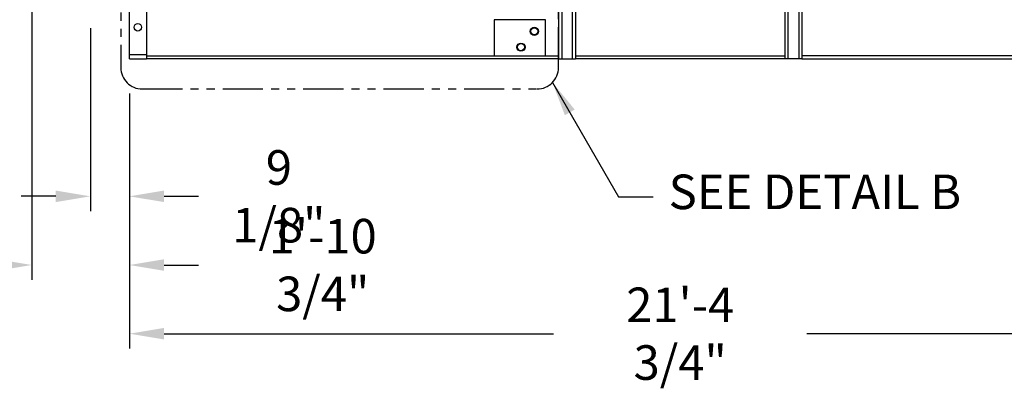
# Model space of a CAD drawing. Units: inches. Extents: x -2234 to -1034, y 1224 to 2124.
# Drawn here: x -1744 to -1515, y 1618 to 1704 of the extents above; entities that cross this region are included whole.
import ezdxf

# ---------------------------------------------------------------- set-up
doc = ezdxf.new("R2010")
doc.units = ezdxf.units.IN
doc.header["$MEASUREMENT"] = 0
doc.linetypes.add('PHANTOM2', pattern=[1.25, 0.625, -0.125, 0.125, -0.125, 0.125, -0.125])
doc.layers.get('Defpoints').update_dxf_attribs({"linetype": 'CONTINUOUS'})
for name, color, linetype in [('BASE-UNIT', 6, 'CONTINUOUS'), ('COIL-CONN-1X4-FLG', 7, 'CONTINUOUS'), ('CONTROL-PANEL-STD', 7, 'CONTINUOUS'), ('DROF-RIGHT', 7, 'CONTINUOUS')]:
    doc.layers.add(name, color=color, linetype=linetype)
doc.styles.add('SUBMITTAL', font='simplex.shx', dxfattribs={"width": 0.75})
doc.dimstyles.new('SUBMITTAL', dxfattribs={"dimtxt": 0.09375, "dimasz": 0.09375, "dimexe": 0.03125, "dimexo": 0.0625, "dimgap": 0.0625, "dimtad": 0, "dimdec": 4, "dimzin": 4, "dimdsep": 46, "dimlunit": 4, "dimtxsty": 'SUBMITTAL', "dimcen": 0.09375, "dimclre": 6, "dimadec": 0, "dimazin": 0, "dimtfac": 1, "dimtdec": 0, "dimtofl": 0, "dimtmove": 0, "dimatfit": 3, "dimfxl": 1, "dimfrac": 2, "dimtolj": 1, "dimtzin": 4, "dimarcsym": 0})

# ---------------------------------------------------------------- blocks, each defined once
blk = doc.blocks.new('*D22')
at = {"layer": 'BASE-UNIT', "color": 6, "lineweight": -2, "transparency": 16777216}
for p, q in [((-1718.92, 1686.84), (-1718.92, 1627.45)), ((-1462.17, 1686.84), (-1462.17, 1627.45))]:
    blk.add_line(p, q, dxfattribs=at)
at = {"layer": 'BASE-UNIT', "color": 0, "lineweight": -2, "transparency": 16777216}
for p, q in [((-1710.86, 1630.9), (-1620.05, 1630.9)), ((-1470.23, 1630.9), (-1561.04, 1630.9))]:
    blk.add_line(p, q, dxfattribs=at)
at = {"layer": 'BASE-UNIT', "color": 0, "transparency": 16777216}
for points in [[(-1710.86, 1632.24), (-1710.86, 1629.56), (-1718.92, 1630.9)], [(-1470.23, 1632.24), (-1470.23, 1629.56), (-1462.17, 1630.9)]]:
    blk.add_solid(points, dxfattribs=at)
at = {"layer": 'Defpoints', "color": 0, "transparency": 16777216}
for p in [(-1718.92, 1694.9), (-1462.17, 1694.9), (-1462.17, 1630.9)]:
    blk.add_point(p, dxfattribs=at)
at = {"layer": 'BASE-UNIT', "color": 0, "transparency": 16777216, "insert": (-1590.55, 1630.9), "char_height": 8.0605, "attachment_point": 5, "style": 'SUBMITTAL'}
blk.add_mtext('\\A1;21\'-4 3/4"', dxfattribs=at)
blk = doc.blocks.new('*D23')
at = {"layer": 'COIL-CONN-1X4-FLG', "color": 6, "lineweight": -2, "transparency": 16777216}
for p, q in [((-1728.02, 1702.07), (-1728.02, 1659.45)), ((-1718.92, 1686.84), (-1718.92, 1659.45))]:
    blk.add_line(p, q, dxfattribs=at)
at = {"layer": 'COIL-CONN-1X4-FLG', "color": 0, "lineweight": -2, "transparency": 16777216}
for p, q in [((-1736.08, 1662.9), (-1744.14, 1662.9)), ((-1710.86, 1662.9), (-1702.8, 1662.9))]:
    blk.add_line(p, q, dxfattribs=at)
at = {"layer": 'COIL-CONN-1X4-FLG', "color": 0, "transparency": 16777216}
for points in [[(-1736.08, 1664.24), (-1736.08, 1661.56), (-1728.02, 1662.9)], [(-1710.86, 1664.24), (-1710.86, 1661.56), (-1718.92, 1662.9)]]:
    blk.add_solid(points, dxfattribs=at)
at = {"layer": 'Defpoints', "color": 0, "transparency": 16777216}
for p in [(-1728.02, 1710.13), (-1718.92, 1694.9), (-1718.92, 1662.9)]:
    blk.add_point(p, dxfattribs=at)
at = {"layer": 'COIL-CONN-1X4-FLG', "color": 0, "transparency": 16777216, "insert": (-1684.09, 1662.9), "char_height": 8.061, "attachment_point": 5, "style": 'SUBMITTAL'}
blk.add_mtext('\\A1;9 1/8"', dxfattribs=at)
blk = doc.blocks.new('*D24')
at = {"layer": 'CONTROL-PANEL-STD', "color": 6, "lineweight": -2, "transparency": 16777216}
for p, q in [((-1741.69, 1783.43), (-1741.69, 1643.45)), ((-1718.92, 1686.84), (-1718.92, 1643.45))]:
    blk.add_line(p, q, dxfattribs=at)
at = {"layer": 'CONTROL-PANEL-STD', "color": 0, "lineweight": -2, "transparency": 16777216}
for p, q in [((-1749.75, 1646.9), (-1757.81, 1646.9)), ((-1710.86, 1646.9), (-1702.8, 1646.9))]:
    blk.add_line(p, q, dxfattribs=at)
at = {"layer": 'CONTROL-PANEL-STD', "color": 0, "transparency": 16777216}
for points in [[(-1749.75, 1648.24), (-1749.75, 1645.56), (-1741.69, 1646.9)], [(-1710.86, 1648.24), (-1710.86, 1645.56), (-1718.92, 1646.9)]]:
    blk.add_solid(points, dxfattribs=at)
at = {"layer": 'Defpoints', "color": 0, "transparency": 16777216}
for p in [(-1741.69, 1791.49), (-1718.92, 1694.9), (-1718.92, 1646.9)]:
    blk.add_point(p, dxfattribs=at)
at = {"layer": 'CONTROL-PANEL-STD', "color": 0, "transparency": 16777216, "insert": (-1673.87, 1646.9), "char_height": 8.0605, "attachment_point": 5, "style": 'SUBMITTAL'}
blk.add_mtext('\\A1;1\'-10 3/4"', dxfattribs=at)

msp = doc.modelspace()

# ---------------------------------------------------------------- linework, layer by layer
at = {"layer": 'BASE-UNIT'}
for p, q in [((-1718.9211, 1694.9009), (-1718.9211, 1811.9009)), ((-1714.9211, 1799.129), (-1714.9211, 1694.9009)), ((-1618.9211, 1722.5259), (-1618.9211, 1694.9009)), ((-1618.1711, 1722.5259), (-1618.1711, 1694.9009)), ((-1615.6711, 1694.9009), (-1615.6711, 1722.5259)), ((-1614.9211, 1722.5259), (-1614.9211, 1694.9009)), ((-1566.1711, 1722.5259), (-1566.1711, 1694.9009)), ((-1565.4211, 1694.9009), (-1565.4211, 1722.5259)), ((-1562.9211, 1722.5259), (-1562.9211, 1694.9009)), ((-1562.1711, 1722.5259), (-1562.1711, 1694.9009)), ((-1718.9211, 1695.9009), (-1714.9211, 1695.9009)), ((-1718.9211, 1694.9009), (-1714.9211, 1694.9009)), ((-1714.9211, 1695.6509), (-1618.9211, 1695.6509)), ((-1618.9211, 1694.9009), (-1714.9211, 1694.9009)), ((-1618.9211, 1694.9009), (-1614.9211, 1694.9009)), ((-1614.9211, 1695.6509), (-1566.1711, 1695.6509)), ((-1566.1711, 1694.9009), (-1614.9211, 1694.9009)), ((-1562.1711, 1694.9009), (-1566.1711, 1694.9009)), ((-1466.1711, 1695.6509), (-1562.1711, 1695.6509)), ((-1562.1711, 1694.9009), (-1466.1711, 1694.9009))]:
    msp.add_line(p, q, dxfattribs=at)
msp.add_circle((-1716.9551, 1702.2759), 0.875, dxfattribs=at)
at = {"layer": 'DROF-RIGHT'}
for p, q in [((-1633.9211, 1704.0259), (-1633.9211, 1695.6509)), ((-1621.9211, 1704.0259), (-1633.9211, 1704.0259)), ((-1621.9211, 1695.6509), (-1621.9211, 1704.0259))]:
    msp.add_line(p, q, dxfattribs=at)
at = {"layer": 'DROF-RIGHT', "linetype": 'PHANTOM2', "ltscale": 15}
msp.add_lwpolyline([(-1618.9211, 1692.9009), (-1618.9211, 1716.9347, 0.41421356), (-1623.9211, 1721.9347), (-1715.9211, 1721.9347, 0.41421356), (-1720.9211, 1716.9347), (-1720.9211, 1692.9009, 0.41421356), (-1715.9211, 1687.9009), (-1623.9211, 1687.9009, 0.41421356)], format="xyb", close=True, dxfattribs=at)
at = {"layer": 'DROF-RIGHT'}
for centre, radius in [((-1624.5461, 1701.3384), 0.9508), ((-1624.5461, 1701.3384), 0.8228), ((-1627.6711, 1697.6509), 0.9508), ((-1627.6711, 1697.6509), 0.8228)]:
    msp.add_circle(centre, radius, dxfattribs=at)

# ---------------------------------------------------------------- texts
at = {"layer": 'DROF-RIGHT', "insert": (-1593.2437, 1662.9009), "char_height": 8.06, "width": 72.210454, "attachment_point": 4, "style": 'SUBMITTAL'}
msp.add_mtext('SEE DETAIL B', dxfattribs=at)

# ---------------------------------------------------------------- dimensions: what is measured, and where the dimension line sits
at = {"layer": 'BASE-UNIT'}
dim = msp.add_linear_dim(base=(-1462.1711, 1630.9009), p1=(-1718.9211, 1694.9009), p2=(-1462.1711, 1694.9009), dimstyle='SUBMITTAL', override={"dimscale": 115.15, "dimtxt": 0.07, "dimasz": 0.07, "dimexe": 0.03, "dimexo": 0.07, "dimgap": 0.03125, "dimdec": 3}, dxfattribs=at)
dim.commit()
dim.dimension.update_dxf_attribs({"geometry": '*D22', "text_midpoint": (-1590.5461, 1630.9009)})
at = {"layer": 'COIL-CONN-1X4-FLG'}
dim = msp.add_linear_dim(base=(-1718.9211, 1662.9009), p1=(-1728.0234, 1710.1268), p2=(-1718.9211, 1694.9009), dimstyle='SUBMITTAL', override={"dimscale": 115.15, "dimtxt": 0.07, "dimasz": 0.07, "dimexe": 0.03, "dimexo": 0.07, "dimgap": 0.03125, "dimdec": 3}, dxfattribs=at)
dim.commit()
dim.dimension.update_dxf_attribs({"geometry": '*D23', "text_midpoint": (-1684.0882, 1662.9009), "dimtype": 160})
at = {"layer": 'CONTROL-PANEL-STD'}
dim = msp.add_linear_dim(base=(-1718.9211, 1646.9009), p1=(-1741.6894, 1791.4879), p2=(-1718.9211, 1694.9009), dimstyle='SUBMITTAL', override={"dimscale": 115.15, "dimtxt": 0.07, "dimasz": 0.07, "dimexe": 0.03, "dimexo": 0.07, "dimgap": 0.03125, "dimdec": 3}, dxfattribs=at)
dim.commit()
dim.dimension.update_dxf_attribs({"geometry": '*D24', "text_midpoint": (-1673.8686, 1646.9009), "dimtype": 160})

# ---------------------------------------------------------------- leaders
at = {"layer": 'DROF-RIGHT', "annotation_type": 0, "has_hookline": 1, "hookline_direction": 0, "text_width": 61.8893}
msp.add_leader([(-1620.3204, 1689.4317), (-1604.9136, 1662.7739), (-1596.8531, 1662.7739)], dimstyle='SUBMITTAL', override={"dimscale": 115.15, "dimasz": 0.07, "dimgap": 0.03, "dimcen": 4.055284, "dimarcsym": 1}, dxfattribs=at)

doc.saveas('drawing.dxf')
